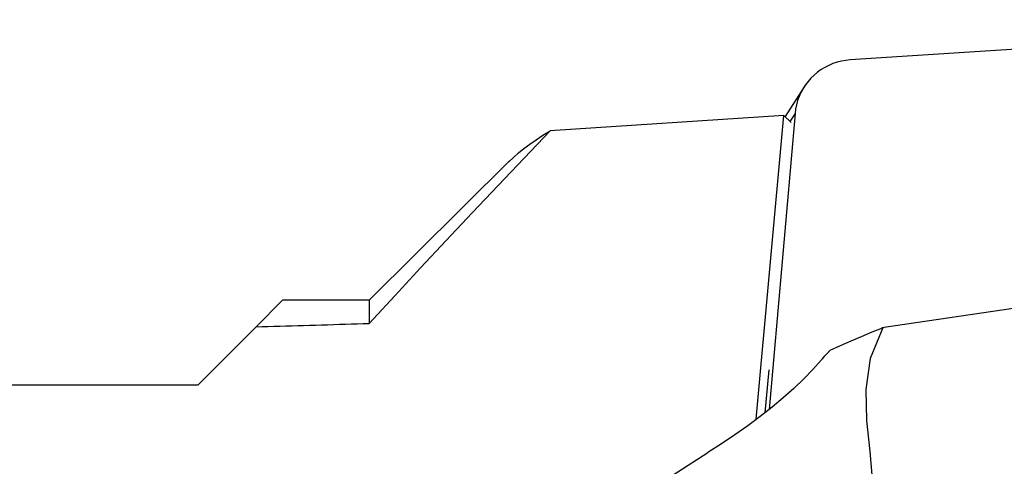
# Model space of a CAD drawing. Extents: x -219 to 149, y -49 to 36.
# Drawn here: x 82 to 95, y 10 to 16 of the extents above; entities that cross this region are included whole.
import ezdxf

# ---------------------------------------------------------------- set-up
doc = ezdxf.new("R2010")
doc.units = 0
doc.header["$MEASUREMENT"] = 0
doc.layers.get('0').update_dxf_attribs({"linetype": 'CONTINUOUS'})
doc.layers.add('1', color=4, linetype='CONTINUOUS')
doc.layers.add('SK2', color=7, linetype='CONTINUOUS')
doc.styles.add('SANDVIK_STYLE', font='simplex.shx', dxfattribs={"height": 3})
doc.styles.get("Standard").update_dxf_attribs({"font": 'simplex.shx'})
doc.dimstyles.new('SANDVIK_DIM', dxfattribs={"dimscale": 0, "dimtxt": 4.5, "dimasz": 4.57, "dimexe": 5, "dimexo": 0, "dimgap": 2.3, "dimtad": 1, "dimdsep": 46, "dimtxsty": 'SANDVIK_STYLE', "dimcen": 0.09, "dimclrd": 256, "dimclre": 256, "dimclrt": 256, "dimadec": 0, "dimazin": 0, "dimtfac": 1, "dimtofl": 0, "dimtmove": 2, "dimatfit": 3, "dimfxl": 1, "dimtolj": 1, "dimtzin": 0, "dimarcsym": 0})

# ---------------------------------------------------------------- blocks, each defined once
blk = doc.blocks.new('*D3')
for p, q in [((-204.52, 14.69125), (-204.52, 31.006)), ((101.53, 18.256), (101.53, 31.006)), ((101.53, 29.006), (-204.52, 29.006))]:
    blk.add_line(p, q)
for points in [[(-204.52, 29.006), (-201.345, 29.423997), (-201.345, 28.588003)], [(101.53, 29.006), (98.355, 28.588003), (98.355, 29.423997)]]:
    blk.add_solid(points)
blk.add_text('12.000', height=4.5).set_placement((-59.399605, 31.256))

msp = doc.modelspace()

# ---------------------------------------------------------------- linework, layer by layer
at = {"layer": '1'}
for p, q in [((100.672073, 16.254295), (92.701208, 15.733841)), ((92.103156, 15.385043), (91.855124, 14.999786)), ((91.840845, 15.013813), (88.805791, 14.815641)), ((91.478561, 11.073824), (91.840845, 15.013813)), ((91.985341, 15.039942), (91.649433, 11.200498)), ((91.840845, 15.013813), (91.933871, 14.922385)), ((91.985341, 15.039942), (91.919035, 14.936951)), ((88.277122, 14.422823), (86.456567, 12.61625)), ((84.986781, 12.271463), (85.331567, 12.61625)), ((86.456567, 12.61625), (85.331567, 12.61625)), ((86.456567, 12.61625), (86.456567, 12.31475)), ((95.386019, 12.595343), (93.112699, 12.255998)), ((84.234067, 11.51875), (84.986781, 12.271463)), ((91.596691, 11.155486), (91.648024, 11.713752)), ((75.252365, 11.51875), (84.234067, 11.51875))]:
    msp.add_line(p, q, dxfattribs=at)
for points in [[(92.701208, 15.733841, 0), (92.64374, 15.727974, 0), (92.586958, 15.717937, 0), (92.531167, 15.703783, 0), (92.47667, 15.685588, 0), (92.423761, 15.66345, 0), (92.372724, 15.63749, 0), (92.323837, 15.607846, 0), (92.277361, 15.57468, 0), (92.233549, 15.53817, 0), (92.192637, 15.498514, 0), (92.154846, 15.455925, 0), (92.12038, 15.410633, 0), (92.089424, 15.362883, 0), (92.062146, 15.312932, 0), (92.038693, 15.261051, 0), (92.019192, 15.207518, 0), (92.003748, 15.152624, 0), (91.992444, 15.096665, 0), (91.985341, 15.039942, 0)], [(88.805791, 14.815641, 0), (88.467095, 14.461242, 0), (88.129282, 14.106009, 0), (87.79244, 13.749867, 0), (87.456658, 13.392743, 0), (87.122026, 13.034565, 0), (86.788633, 12.675258, 0), (86.456567, 12.31475, 0)], [(88.268544, 14.413304, 0), (88.328082, 14.469735, 0), (88.393559, 14.526526, 0), (88.464853, 14.583672, 0), (88.541845, 14.641163, 0), (88.624412, 14.698993, 0), (88.712434, 14.757155, 0), (88.805791, 14.815641, 0)], [(84.986781, 12.271463, 0), (85.063891, 12.273813, 0), (85.141029, 12.276155, 0), (85.218194, 12.278488, 0), (85.295387, 12.280814, 0), (85.372608, 12.283132, 0), (85.449856, 12.285442, 0), (85.527132, 12.287744, 0), (85.604435, 12.290038, 0), (85.681766, 12.292325, 0), (85.759124, 12.294603, 0), (85.836509, 12.296873, 0), (85.913921, 12.299136, 0), (85.991361, 12.30139, 0), (86.068828, 12.303637, 0), (86.146322, 12.305875, 0), (86.223843, 12.308106, 0), (86.301391, 12.310329, 0), (86.378966, 12.312543, 0), (86.456567, 12.31475, 0)], [(93.119207, 12.255615, 0), (92.982124, 12.200147, 0), (92.845501, 12.143381, 0), (92.709335, 12.085319, 0), (92.573622, 12.02596, 0), (92.438359, 11.965302, 0)], [(93.124628, 12.257778, 0), (92.960301, 11.859279, 0), (92.902714, 11.458733, 0), (92.913845, 11.056433, 0), (92.955672, 10.652671, 0), (92.990175, 10.247742, 0), (92.97933, 9.841938, 0), (92.885119, 9.435551, 0)], [(92.326827, 11.839582, 0), (92.342628, 11.857759, 0), (92.358504, 11.875877, 0), (92.374455, 11.893937, 0), (92.390479, 11.911937, 0), (92.406577, 11.929879, 0), (92.422748, 11.947763, 0), (92.43899, 11.965588, 0)], [(92.326827, 11.839582, 0), (92.217943, 11.71882, 0), (92.098799, 11.596277, 0), (91.970102, 11.472881, 0), (91.832559, 11.349562, 0), (91.686877, 11.22725, 0), (91.533236, 11.106421, 0), (91.371494, 10.986717, 0), (91.203164, 10.868885, 0), (91.029293, 10.753354, 0), (90.850929, 10.640553, 0)], [(86.365236, 6.779771, 0), (86.928202, 7.417946, 0), (87.517862, 8.027406, 0), (88.133767, 8.608052, 0), (88.775473, 9.159788, 0), (89.442533, 9.682515, 0), (90.134501, 10.176136, 0), (90.850929, 10.640553, 0)]]:
    msp.add_polyline3d(points, dxfattribs=at)

# ---------------------------------------------------------------- dimensions: what is measured, and where the dimension line sits
at = {"layer": 'SK2'}
dim = msp.add_linear_dim(base=(-204.52, 29.006), p1=(101.53, 18.256), p2=(-204.52, 14.69125), text='12.000', dimstyle='SANDVIK_DIM', dxfattribs=at)
dim.commit()
dim.dimension.update_dxf_attribs({"geometry": '*D3', "text_midpoint": (-59.399605, 31.256)})

doc.saveas('drawing.dxf')
